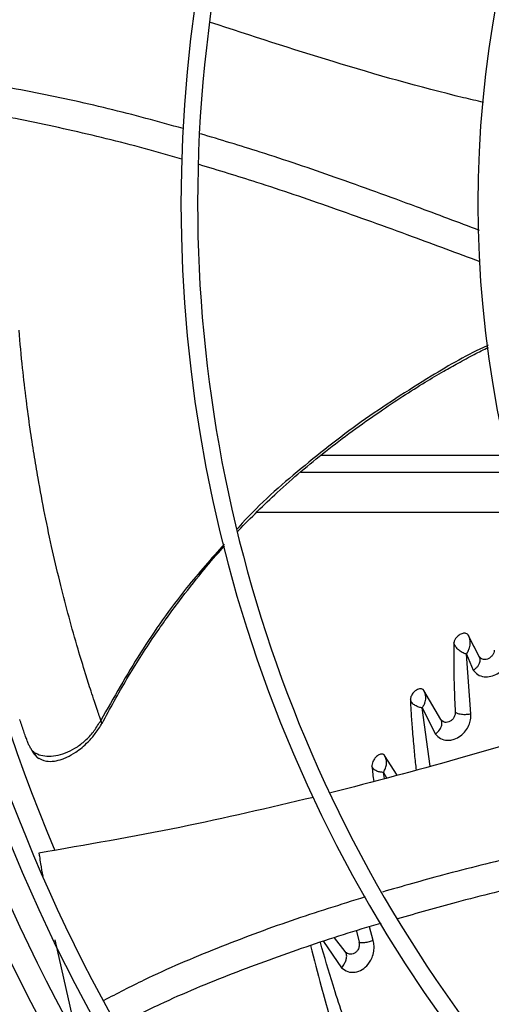
# Model space of a CAD drawing. Units: inches. Extents: x 0.1 to 11, y 0.5 to 8.5.
# Drawn here: x 7.7 to 7.8, y 7.5 to 7.7 of the extents above; entities that cross this region are included whole.
import ezdxf

# ---------------------------------------------------------------- set-up
doc = ezdxf.new("R2010")
doc.units = ezdxf.units.IN
doc.header["$MEASUREMENT"] = 0

msp = doc.modelspace()

# ---------------------------------------------------------------- linework, layer by layer
at = {"linetype": 'Continuous', "lineweight": 25}
for p, q in [((7.779700585461433, 7.644144622008413), (7.740296274014278, 7.644144622008413)), ((7.780584914743703, 7.640501764865559), (7.736017039407726, 7.640501764865559)), ((7.726653250417987, 7.632073193436995), (7.782870547226294, 7.632073193436995)), ((7.773824952772136, 7.601530158556882), (7.771483587627646, 7.606060809370417)), ((7.774008868274136, 7.601123742209261), (7.771622769945798, 7.605746098667052)), ((7.772063004901383, 7.58933666866985), (7.771087173512953, 7.602011652491611)), ((7.77108829241097, 7.602010565296044), (7.772557379090731, 7.598605710689148)), ((7.773995758775984, 7.601284387044408), (7.773977070320343, 7.601185341295649)), ((7.765685341633841, 7.588180786492245), (7.762067891744315, 7.594341196469935)), ((7.763436090191818, 7.578265297164559), (7.761751227849873, 7.590646044487434)), ((7.761751657913659, 7.590645765178081), (7.764539760536043, 7.585082124511727)), ((7.766018866677812, 7.587809529969135), (7.765787394874387, 7.587987872095137)), ((7.756419691360029, 7.576379862063385), (7.753779077012367, 7.580515195113325)), ((7.753773723546098, 7.575668841964247), (7.753526371309262, 7.576974202568072)), ((7.753526864955469, 7.576973968079716), (7.754185076119536, 7.575779379948122)), ((7.747841343148374, 7.543334853801274), (7.748363257683254, 7.540971120503728)), ((7.751363843449297, 7.541325053631875), (7.750611136736991, 7.54421028391804)), ((7.683960160480423, 7.541451577294139), (7.687664148370541, 7.525230642218416)), ((7.740848850343022, 7.541124783412549), (7.744660989316618, 7.535543640658602)), ((7.745456789669652, 7.538977800511931), (7.743203491494724, 7.541868999077879))]:
    msp.add_line(p, q, dxfattribs=at)
msp.add_circle((8.007644426083075, 7.697550830960315), 0.4183070866141749, dxfattribs=at)
for radius, start, end in [(0.4181973120136906, 90.00000000000074, 270.0000000000013), (0.3648479015362192, 134.3330102650282, 180.0000000000014), (0.3596034870641204, 134.3421875939788, 222.997264112601), (0.3560883014623206, 134.3494684448769, 180.0000000000014), (0.3697215564534536, 138.2952226301816, 221.7047773698211), (0.2969741864469947, 134.4837599093036, 222.8551727923209), (0.2934590008451943, 134.4946268035926, 180.0000000000013), (0.2341166752539397, 134.7029272012805, 222.6370346194919), (0.364847901536219, 180.0000000000014, 223.0068673699728), (0.3560883014623209, 180.0000000000014, 222.9906339896327), (0.3515185601800363, 180.0000000000021, 202.9586776786352), (0.2934590008451939, 180.0000000000013, 222.8459269505313)]:
    msp.add_arc((8.007644426083075, 7.697550830960315), radius, start, end, dxfattribs=at)
for points, knots in [([(7.774697278004829, 7.7189472313314), (7.773292276091873, 7.719276352143861), (7.762603394094669, 7.721780216013923), (7.743299520733133, 7.727268574194441), (7.725571480660403, 7.733056544791367), (7.716936942133095, 7.735875607412449)], [0, 0, 0, 0, 0.07203590031818564, 0.5480300282608664, 1, 1, 1, 1]), ([(7.711157583474932, 7.713383963941477), (7.705871104738903, 7.714843088362707), (7.695213828099759, 7.717784610193106), (7.67887411469042, 7.721288460048017), (7.664623881434077, 7.723758870376116), (7.655836771708178, 7.724561848408169), (7.652635320718341, 7.724854401351712)], [0, 0, 0, 0, 0.2761824964140122, 0.5567700948294824, 0.8385158643857692, 1, 1, 1, 1]), ([(7.710973214158182, 7.706857022581563), (7.710934524430614, 7.706868988917334), (7.705633326271448, 7.708508595116409), (7.694896963753741, 7.711316431858288), (7.678698540055499, 7.715013812806117), (7.664480417056596, 7.717597267124504), (7.655650777043908, 7.71851179578827), (7.652348489480455, 7.718853829736249)], [0, 0, 0, 0, 0.002038384591440698, 0.2792958576631704, 0.5561300266306729, 0.8339925194298237, 1, 1, 1, 1]), ([(7.773843687819422, 7.69180799842029), (7.769401998152407, 7.693490495505381), (7.759252054265995, 7.697335260061882), (7.743809356152713, 7.702926323486291), (7.72859517840861, 7.708146842185157), (7.719009280492202, 7.711019073225885), (7.714789124915694, 7.71228356216049)], [0, 0, 0, 0, 0.2281645847639724, 0.5213911609852577, 0.7892942551081271, 1, 1, 1, 1]), ([(7.773991356365182, 7.685159748816946), (7.769212318983197, 7.686942561695756), (7.758732932605084, 7.690851881398369), (7.743005335841878, 7.69651589758737), (7.727989875152598, 7.701672779811395), (7.718593972743785, 7.704524129309583), (7.714521806290259, 7.705759898825759)], [0, 0, 0, 0, 0.2431145095535394, 0.5330970812949742, 0.7976451521228762, 1, 1, 1, 1]), ([(7.693701745858339, 7.587988198376427), (7.693598224100217, 7.588290154606651), (7.693387922142839, 7.58890357141303), (7.692875643335713, 7.590406259613327), (7.692295520185393, 7.592137945281203), (7.691462173255922, 7.594676833314014), (7.690310083392795, 7.598301584897174), (7.688720927591249, 7.603549036389973), (7.686936484637805, 7.609872181824607), (7.685139129379465, 7.616813164842872), (7.683437222019124, 7.624028532742961), (7.681833252549812, 7.631603741639891), (7.680553055987286, 7.638423357705689), (7.679534392799995, 7.644484075708239), (7.678700097366991, 7.649958127576337), (7.677881240163702, 7.656037199953434), (7.677066075292575, 7.662998823899518), (7.676626766663353, 7.66797315687803), (7.676390188737346, 7.670651951012823)], [0, 0, 0, 0, 0.01670275714031369, 0.03393124869509188, 0.05602344315979655, 0.0829340669238777, 0.1290284506219851, 0.1914920924346985, 0.2719850554042486, 0.3521633311281342, 0.4413116739031712, 0.535042813337866, 0.6285972763925262, 0.6892582185779443, 0.7538362083159288, 0.824912196815566, 0.905711141117745, 1, 1, 1, 1]), ([(7.775690490037607, 7.667462987894367), (7.775621056881182, 7.667432533582048), (7.771431835755664, 7.665595085090608), (7.762399362765036, 7.660250163600951), (7.748803870216692, 7.651564634749712), (7.735245846573052, 7.640808322794693), (7.726501479718817, 7.633109753216891), (7.722695854805372, 7.62866608866428), (7.722574746735661, 7.628524675979464)], [0, 0, 0, 0, 0.003440717126857451, 0.2075942621213366, 0.4751774121880437, 0.7351270072795552, 0.9915708306528273, 1, 1, 1, 1]), ([(7.722707666266707, 7.628030923692704), (7.722765256134759, 7.628094072124095), (7.724101310789046, 7.629559082524826), (7.726872473605958, 7.632324947338213), (7.732867938546578, 7.638060999606446), (7.741388251423141, 7.645273396560862), (7.750409030537012, 7.651878437374153), (7.757547314425299, 7.656637491779856), (7.762079781385897, 7.65949231182158), (7.765990524125078, 7.661819403975496), (7.769440066758865, 7.663766514633136), (7.772570279069871, 7.665467843536461), (7.774732718152557, 7.666537245091133), (7.775739443033516, 7.667035105660452)], [0, 0, 0, 0, 0.003870914406488724, 0.08980317865200348, 0.1772334995731421, 0.3797369653099737, 0.5950095983156581, 0.6837970134636752, 0.7690833067245062, 0.8382163488279261, 0.8904678305855831, 0.9490072293375168, 0.9999999999999999, 0.9999999999999999, 0.9999999999999999, 0.9999999999999999]), ([(7.719828913871151, 7.625328171333257), (7.717123256178126, 7.622280012213848), (7.710678219508377, 7.615019116886822), (7.701913164609716, 7.602478661549827), (7.696424903982021, 7.592793480223699), (7.693701872590331, 7.587988123012315)], [0, 0, 0, 0, 0.2671633869330204, 0.6363989909132396, 1, 1, 1, 1]), ([(7.693954911140147, 7.58731533179628), (7.695674091572279, 7.590495131879265), (7.699080912067629, 7.59679639490632), (7.704639600183072, 7.6054403889655), (7.709975928794749, 7.612953496085406), (7.71475178673702, 7.619004635170859), (7.717980926309234, 7.62286558391393), (7.719644057393036, 7.624677651156458), (7.7199149094673, 7.624972758485113)], [0, 0, 0, 0, 0.2374182104903194, 0.4704807071730751, 0.6714668869104565, 0.8393791064832758, 0.9738418080192562, 1, 1, 1, 1]), ([(7.920167496282363, 7.619875328666858), (7.91773611126975, 7.617554281115267), (7.91307864279657, 7.613108170877597), (7.906435577374983, 7.606766571068492), (7.900507567973644, 7.601107577681837), (7.895378873585903, 7.596211625995959), (7.89104047993075, 7.592070110802397), (7.882683694325245, 7.584092560283574), (7.870463457054568, 7.572426883457482), (7.854158992857505, 7.556862323954013), (7.841327056515926, 7.544612707265108), (7.831518722624756, 7.535249480443658), (7.824789847861016, 7.528825965363064), (7.818226886720734, 7.522560834663088), (7.81193332529379, 7.516552878183529), (7.805865023725596, 7.510759959158311), (7.800227330534477, 7.505378107287874), (7.794576508650537, 7.49998372251124), (7.788563686084278, 7.494243764823332), (7.781562271876191, 7.487560078273898), (7.773596404283378, 7.479955705713915), (7.764673310769555, 7.471437546621251), (7.754790550350856, 7.46200327078512), (7.747886284019651, 7.455412323493614), (7.74427347725369, 7.45196346769539)], [0, 0, 0, 0, 0.04128058065819055, 0.07907550715860609, 0.1128200445130598, 0.1419776886718819, 0.1662129602778971, 0.1865436379794731, 0.2840104053514438, 0.3740021132468266, 0.4640027345489762, 0.5025675271575322, 0.5411771394876989, 0.5787406116351722, 0.6145262070988868, 0.6485880419809088, 0.6823525068484906, 0.7108283167254213, 0.7451545542134215, 0.7851495776715745, 0.8305896870644613, 0.8814976257781991, 0.9379910682998881, 1, 1, 1, 1]), ([(7.746708246269241, 7.448456064752356), (7.752885690158585, 7.454353173165916), (7.765271263385499, 7.466176682920358), (7.783966917024933, 7.484023918500077), (7.802651504422965, 7.501860590029866), (7.821129280306383, 7.519499835254746), (7.838989635877093, 7.536549679007442), (7.855720415017948, 7.552521207070575), (7.871128686368696, 7.567230243404646), (7.885247258051626, 7.58070810728336), (7.898483320223487, 7.593343510371449), (7.910942072167409, 7.605236877956306), (7.919016887545045, 7.612945254196422), (7.922931444383748, 7.616682166499039)], [0, 0, 0, 0, 0.1058059909436468, 0.2121375559458988, 0.3195188141450787, 0.4246774484232346, 0.5270209003093183, 0.6235008901977399, 0.7091257490434987, 0.7887511529131097, 0.8631545041733886, 0.933659229780354, 1, 1, 1, 1]), ([(7.750098874652584, 7.445861143803622), (7.753618678049407, 7.449221216771865), (7.760281358372956, 7.455581541348918), (7.769717399663181, 7.464589370392733), (7.778022117762851, 7.472517216255009), (7.785195192422901, 7.479364773219778), (7.791273488488899, 7.485167233187474), (7.796598117438931, 7.490250227827803), (7.801566359234702, 7.494993008340159), (7.810160558560314, 7.503197198626379), (7.822523536137721, 7.514999138133163), (7.836652344848294, 7.528486774478097), (7.848882896785681, 7.540162297886082), (7.859094318051847, 7.549910319777073), (7.869088681422676, 7.559451133967793), (7.877010419154551, 7.567013379301841), (7.88287841497829, 7.572615082556887), (7.887264143115852, 7.576801784170502), (7.892470225553286, 7.581771611997895), (7.899026313406017, 7.588030181323468), (7.906946713501867, 7.595591149724084), (7.916113204596069, 7.60434166089385), (7.922594883671593, 7.610529198149528), (7.925992893681221, 7.613773004775059)], [0, 0, 0, 0, 0.06041315847252265, 0.1143568310098564, 0.1617605271647478, 0.2026756603610269, 0.237148822426115, 0.2657542524996178, 0.2937335080173257, 0.3220783434590535, 0.4126111114194966, 0.5048223411673765, 0.56304740613698, 0.6210308461880292, 0.6787283696915881, 0.7331602544486239, 0.7557972189762118, 0.7785243726521835, 0.807733605089311, 0.8443010192606348, 0.8899500312370741, 0.9423064778341361, 1, 1, 1, 1]), ([(7.771485310648226, 7.606061768044682), (7.771454440166273, 7.606112179240997), (7.771379591834449, 7.606234405837756), (7.771156071218828, 7.606380778965824), (7.770853473123984, 7.606468324222011), (7.770493471037067, 7.606449137832832), (7.770128321784193, 7.606356770921811), (7.769738752243518, 7.606177037119674), (7.769261285952139, 7.605850835113978), (7.768814330781456, 7.605386484413885), (7.768506399135346, 7.604845900719823), (7.768463997383317, 7.604546879332346), (7.768446572984524, 7.604424000732913)], [0, 0, 0, 0, 0.05366753583833019, 0.1301218923864199, 0.2415312836443232, 0.3228326481953554, 0.4075628229139112, 0.5109574022798978, 0.6086626821557534, 0.7764988649854869, 0.9081553775342621, 1, 1, 1, 1]), ([(7.771088507266379, 7.602010368387285), (7.771088459356574, 7.602010438860023), (7.771088315415599, 7.602010650589431), (7.771087798152818, 7.60201133102689), (7.771086230261266, 7.602013993938184), (7.771084215500665, 7.602020929840204), (7.771084366955556, 7.602034764799376), (7.771095979095162, 7.60207355425942), (7.771149548359362, 7.60214693142737), (7.771221703649371, 7.602238341029718), (7.771292777009379, 7.602313657284409), (7.771335163577091, 7.602381585429191), (7.771357284892734, 7.60242182012867), (7.771382152120062, 7.602467558282885), (7.771424521483896, 7.602545422008578), (7.77157313385057, 7.602841785877493), (7.771823358226716, 7.603510603179202), (7.771936288911218, 7.604412601589512), (7.771828412212798, 7.605342577326735), (7.771604644772746, 7.605811626385327), (7.771485310648226, 7.606061768044682)], [0, 0, 0, 0, 7.954064338262344e-05, 0.0002389731637859739, 0.0008013155802284937, 0.002937358031431134, 0.006567029060345522, 0.01194375908641091, 0.03270162285049277, 0.06734784560851212, 0.09213475474221292, 0.1031711633905034, 0.1219466911387137, 0.1236498172921462, 0.1388425450289185, 0.1826183420294034, 0.3503518558733398, 0.6233791449604524, 0.7991498673713788, 1, 1, 1, 1]), ([(7.768446588259431, 7.604424000522538), (7.768434837020816, 7.60374687381763), (7.768405532718716, 7.602058309218644), (7.768408734175097, 7.599118856496762), (7.768472160025665, 7.59578961446276), (7.768586677620649, 7.592596318840285), (7.768689713457846, 7.590636696776222), (7.76873634681376, 7.589749784458556)], [0, 0, 0, 0, 0.1428309473887336, 0.3561804307108621, 0.6103004897064844, 0.8236245130088904, 1, 1, 1, 1]), ([(7.771087173512953, 7.602011652491611), (7.771003021696473, 7.602038003741843), (7.770789377786211, 7.602104904070027), (7.770276631557653, 7.602326904405563), (7.769671960916672, 7.60269344415518), (7.769144471195889, 7.603188807510793), (7.768712309339206, 7.603714771944011), (7.768549200720225, 7.604150120521111), (7.768446588259431, 7.604424000522538)], [0, 0, 0, 0, 0.08610201023133698, 0.2185950454362958, 0.4843814302090533, 0.6339281906244204, 0.7697023650762287, 0.9999999999999999, 0.9999999999999999, 0.9999999999999999, 0.9999999999999999]), ([(7.772557379090731, 7.598605710689148), (7.77277783324996, 7.598764613509387), (7.773166819243326, 7.599044993664593), (7.773614224687937, 7.599562532106144), (7.773966235379267, 7.600172819118797), (7.774114079593963, 7.600895540831242), (7.773917459564431, 7.601327111154496), (7.773824952772136, 7.601530158556882)], [0, 0, 0, 0, 0.1934161775559058, 0.3412781333910072, 0.5212086245578424, 0.7747357966232259, 0.9999999999999999, 0.9999999999999999, 0.9999999999999999, 0.9999999999999999]), ([(7.772557789662778, 7.598605320571711), (7.772851136467775, 7.598266661574621), (7.77343355817347, 7.597594275349943), (7.774773268107867, 7.597169344214802), (7.776226730279615, 7.597238605876744), (7.777633771797537, 7.597787266124017), (7.7788198173279, 7.598696019706264), (7.779667967396042, 7.599790251866322), (7.780208658340732, 7.600958071495941), (7.780304534018021, 7.601710044478346), (7.780353506648218, 7.602094147056044)], [0, 0, 0, 0, 0.1464502681951756, 0.2907678336655515, 0.4264456814430614, 0.5532351115830318, 0.6728293101756692, 0.7865110999239239, 0.8909513523118948, 1, 1, 1, 1]), ([(7.776983298060638, 7.602893485476299), (7.776959977353001, 7.602697145702225), (7.776914030362497, 7.602310312597717), (7.77658811037254, 7.601727782751536), (7.776113262785711, 7.601256182803968), (7.775549320136966, 7.600956967708643), (7.774983441947619, 7.600852905457009), (7.774481548830515, 7.600932603899965), (7.774072250187769, 7.601157325529361), (7.77390660962928, 7.601407048813737), (7.773824951701082, 7.601530158070377)], [0, 0, 0, 0, 0.1335370275481712, 0.2630976997762706, 0.3888631532903044, 0.5129036387994779, 0.6367969446928217, 0.7602678384549745, 0.881816193975745, 1, 1, 1, 1]), ([(7.762068404538882, 7.594341514177843), (7.762044621861399, 7.594376000925905), (7.76198611419507, 7.594460841631914), (7.761841578639495, 7.594585607654561), (7.761579705058122, 7.59470226548985), (7.761185138605488, 7.594709534859613), (7.76072080330621, 7.59455006228277), (7.760288544475083, 7.594273058339574), (7.759927035667773, 7.593932060610654), (7.759642818345236, 7.593571083399086), (7.759432432667303, 7.593215376424811), (7.759299437449839, 7.592881208766097), (7.759228165453218, 7.59258717962785), (7.759227779989525, 7.59241758961484), (7.759227602407479, 7.592339459970419)], [0, 0, 0, 0, 0.03664441643018089, 0.09014877702155605, 0.1719581693820385, 0.2917577197403472, 0.4113975619688575, 0.5250733369666564, 0.6284215740726333, 0.7200737260457372, 0.8042010339973998, 0.8787117300419965, 0.9441228334376766, 1, 1, 1, 1]), ([(7.761752230309554, 7.5906453795522), (7.761752225181027, 7.590645392032664), (7.761752183232938, 7.590645494114934), (7.76175196426808, 7.590645773477902), (7.761751288468625, 7.590646892184783), (7.761749058569239, 7.590651619633785), (7.761748013152014, 7.590658250012775), (7.761747895001359, 7.590664568254057), (7.761748421043209, 7.590666549707307), (7.761748766016905, 7.590667279736487), (7.761748998589919, 7.590667515152919), (7.76174911773909, 7.590667672223159), (7.761749159339957, 7.590667832236116), (7.761749310821385, 7.59066837330812), (7.76175074423466, 7.590675220282459), (7.761757129881996, 7.590693611608367), (7.761773462189043, 7.590724875439042), (7.761819665570169, 7.590787065511338), (7.761858287505584, 7.590838683760227), (7.761888554803045, 7.590878580085741), (7.761891660274308, 7.590882389187418), (7.761940582838768, 7.59094162240308), (7.761985510228783, 7.591004861183059), (7.762023091789411, 7.591075172133011), (7.762033669806581, 7.59109453404956), (7.762071581155919, 7.591165537026798), (7.762207610634925, 7.591436258177986), (7.762439672101503, 7.592051330767215), (7.762533577740717, 7.59286681478754), (7.762407028749575, 7.593694264392529), (7.762186281861318, 7.594116202256158), (7.762068404538882, 7.594341514177843)], [0, 0, 0, 0, 1.261817572779604e-05, 0.0001032086643766252, 0.0003496130167665555, 0.001283067743286927, 0.005039245048716129, 0.006117797692129612, 0.006460846707617804, 0.006589453383687838, 0.00669582053059694, 0.006700658370181113, 0.006731939055049072, 0.006816059136501145, 0.007133990501564459, 0.01209259661984769, 0.0212833179879199, 0.03255332835582176, 0.0682124376355431, 0.06834643293932122, 0.06929643941397844, 0.07183985782334625, 0.1252097910264009, 0.1257389939340774, 0.1298651208593704, 0.1412889857890209, 0.1844179571480247, 0.3512032238683985, 0.6233933187236008, 0.798894618397722, 1, 1, 1, 1]), ([(7.759227608389109, 7.592339459527522), (7.759267601743715, 7.591574080316315), (7.759366317062695, 7.589684900133285), (7.759590541147077, 7.586419344641926), (7.759901375184874, 7.582758103425133), (7.760203402202372, 7.579695533395428), (7.760396047963852, 7.577997840152547), (7.760456552767922, 7.577464640790976)], [0, 0, 0, 0, 0.157927816540655, 0.3898121310186451, 0.6653919621783351, 0.8949086986763072, 0.9999999999999999, 0.9999999999999999, 0.9999999999999999, 0.9999999999999999]), ([(7.761751227849873, 7.590646044487434), (7.761638256001663, 7.590661387015202), (7.761412871975628, 7.590691996062787), (7.761027719619603, 7.590793958970924), (7.760637015604611, 7.590938844526864), (7.760255584284868, 7.591133114816477), (7.759905990936362, 7.591376520176961), (7.759606766280583, 7.591662294947466), (7.759364051866195, 7.591983176218744), (7.759273018695096, 7.592220883437149), (7.759227608389109, 7.592339459527522)], [0, 0, 0, 0, 0.1279180805643315, 0.2552024460699927, 0.3817591755961239, 0.5072098056099807, 0.6316978370720646, 0.7553330081807199, 0.8779521483281085, 1, 1, 1, 1]), ([(7.800172672945681, 7.589611078948522), (7.799013127656586, 7.589198409582416), (7.788817716008885, 7.585569975142275), (7.769589334021251, 7.57973652733984), (7.751319949600066, 7.574949485829271), (7.742358062620551, 7.572601244421957)], [0, 0, 0, 0, 0.06136538909564276, 0.539560988807514, 0.9999999999999999, 0.9999999999999999, 0.9999999999999999, 0.9999999999999999]), ([(7.76453894574274, 7.585082658852698), (7.764874835012549, 7.584731114719084), (7.765540252068535, 7.584034684426531), (7.766687046662212, 7.583757659175026), (7.767682492615419, 7.583774637484826), (7.768644120229923, 7.583976232117834), (7.769861686605491, 7.584608996320436), (7.770953607179471, 7.585691152466322), (7.771659878849232, 7.586913089275714), (7.772050045880931, 7.588155348945171), (7.772058679765246, 7.588935881299343), (7.772063112161204, 7.589336584890559)], [0, 0, 0, 0, 0.1511046877507685, 0.2993475692928142, 0.3477731922108064, 0.437940958928256, 0.5652057965609374, 0.6864742279057405, 0.7943318385076936, 0.8944156888972333, 1, 1, 1, 1]), ([(7.76873634552417, 7.589749784523732), (7.768737743812003, 7.589639571660938), (7.768740502007875, 7.589422171025429), (7.768666556424597, 7.589082185535809), (7.768542825799096, 7.588754714722969), (7.768369823810048, 7.588449265625349), (7.768154825991058, 7.588179224990408), (7.767830501183973, 7.587879029399313), (7.767372820488522, 7.587622898639578), (7.766827942527899, 7.587521681732733), (7.766345471626819, 7.587601926056577), (7.765946850812598, 7.58781971191565), (7.765771234442512, 7.588062191405182), (7.765685341593404, 7.588180786580541)], [0, 0, 0, 0, 0.07149401692673915, 0.1410256872126292, 0.208801406668309, 0.2748598700191299, 0.3394524983342145, 0.4030704333834437, 0.5279414424298028, 0.6512588369500889, 0.771962268917296, 0.8884681968014412, 1, 1, 1, 1]), ([(7.772063112161204, 7.589336584890559), (7.771904434223821, 7.589302575870398), (7.771587747487009, 7.589234701244636), (7.77106321572407, 7.589188577628945), (7.770538149812998, 7.5891831228419), (7.770032322723867, 7.589222421262301), (7.769574762116215, 7.58930581481076), (7.769191048086251, 7.589426122606092), (7.768888111220157, 7.58957541901928), (7.768786783611841, 7.589691835574574), (7.76873634552417, 7.589749784523732)], [0, 0, 0, 0, 0.1314227598906205, 0.2622913157240574, 0.3917236676322126, 0.5185618419078772, 0.6424392540550249, 0.7635911977359069, 0.8823222210300328, 1, 1, 1, 1]), ([(7.679608793867485, 7.581183091258991), (7.679444771689219, 7.581318522951444), (7.679148829508164, 7.581562879848005), (7.678754842880202, 7.582193140118433), (7.678417395450698, 7.582893838067775), (7.67809544628353, 7.583680946327582), (7.677747819365494, 7.584620379727791), (7.677205868256158, 7.586169752203377), (7.676808900865175, 7.587364233736817), (7.676530603995857, 7.588201633681409)], [0, 0, 0, 0, 0.1643245776328198, 0.2964877946366562, 0.4021963010085781, 0.4994840163443419, 0.6037123569647347, 0.7221796729128704, 1, 1, 1, 1]), ([(7.679608903980512, 7.58118313919609), (7.680034002756557, 7.580962564423039), (7.680835111551393, 7.580546885995889), (7.682624317451136, 7.580321922534412), (7.684606812392956, 7.580524735254654), (7.686691051819158, 7.581201333449926), (7.688745997241622, 7.582333868519889), (7.690658945360767, 7.583882715007216), (7.692377757445364, 7.585764629906413), (7.693259892539564, 7.587246129120963), (7.693701745855351, 7.587988198385172)], [0, 0, 0, 0, 0.1580037842205179, 0.2977619045019287, 0.424528408788348, 0.5431701374608439, 0.6578764348038407, 0.7715600396911476, 0.8855765351764738, 1, 1, 1, 1]), ([(7.680246484057307, 7.580111156729009), (7.6808480098765, 7.579794494980893), (7.681855878462479, 7.579263921864784), (7.68377494504468, 7.579287889109485), (7.685320609686863, 7.579679335556968), (7.686768756148671, 7.580260278494947), (7.688649691008586, 7.581332105841069), (7.690718571212804, 7.583027777525562), (7.692651222288233, 7.585243634671135), (7.693519736370687, 7.586669946450604), (7.693984905459253, 7.587433867455305)], [0, 0, 0, 0, 0.1783585978916283, 0.2988434114030873, 0.4039924035463673, 0.4722331518926897, 0.5949895476167958, 0.7691486343045819, 0.8763578834887048, 1, 1, 1, 1]), ([(7.693701865833114, 7.587988126795776), (7.693767791446459, 7.587795743820277), (7.693880341891529, 7.587467301073702), (7.693911442632178, 7.587372311426009), (7.693924326337778, 7.587332961280954)], [0, 0, 0, 0, 0.5857428045042924, 1, 1, 1, 1]), ([(7.764539760536042, 7.585082124511727), (7.764795733950889, 7.585312570651854), (7.765365289349912, 7.585825326413511), (7.765865069105939, 7.586728471150542), (7.765985684941437, 7.58757972070392), (7.765775933074144, 7.587999489243051), (7.765685341633841, 7.588180786492245)], [0, 0, 0, 0, 0.2374188885098777, 0.528270523180828, 0.7962609187240759, 0.9999999999999999, 0.9999999999999999, 0.9999999999999999, 0.9999999999999999]), ([(7.678935773516933, 7.581944430947568), (7.678966988062381, 7.581878726812194), (7.679185600460621, 7.58141856510225), (7.679637493063089, 7.580740437109354), (7.680040190226985, 7.580334370660231), (7.680255218748898, 7.58011754303843)], [0, 0, 0, 0, 0.07203401196353863, 0.5044932701702712, 1, 1, 1, 1]), ([(7.679608793869681, 7.581183091257578), (7.679743852530706, 7.580867619276612), (7.679922673517611, 7.580449926619597), (7.680292144276612, 7.580055813169793), (7.680468071491841, 7.579973744773083), (7.680545943840353, 7.5799374180525)], [0, 0, 0, 0, 0.6323688518351043, 0.8372719032890703, 1, 1, 1, 1]), ([(7.753778859711109, 7.580515062647505), (7.753740677840885, 7.580564176238124), (7.753646902376874, 7.580684800233824), (7.753411369097211, 7.580825860410542), (7.753094549880801, 7.580868653589423), (7.752746347571797, 7.580784650554731), (7.75240396125729, 7.580615763207735), (7.752055599899514, 7.580347343241304), (7.751650121734465, 7.579906717769706), (7.751307185396504, 7.579345501915727), (7.751089508637125, 7.578709456390186), (7.751095700017868, 7.578368460789091), (7.751098566759482, 7.578210572537661)], [0, 0, 0, 0, 0.05262666094966802, 0.1292521691861615, 0.2422663009359892, 0.3250740592964376, 0.4072033412637836, 0.5138288471723887, 0.6111828070498933, 0.774664553354857, 0.8956648720936408, 1, 1, 1, 1]), ([(7.75352686495449, 7.576973968078269), (7.753699915786505, 7.577271308933867), (7.754043533688977, 7.577861722975398), (7.75424091937164, 7.578813843134301), (7.75418791862337, 7.57973387577717), (7.753914766872115, 7.580255884151871), (7.753779077011559, 7.580515195114543)], [0, 0, 0, 0, 0.2554358004509601, 0.5072053855283416, 0.755201157546724, 1, 1, 1, 1]), ([(7.751098573993957, 7.578210572519087), (7.751210148063696, 7.577162833818668), (7.751321762849527, 7.57611471277291), (7.751462653093145, 7.575048217789525), (7.751462704488667, 7.575047828741535)], [0, 0, 0, 0, 0.9996352087963593, 1, 1, 1, 1]), ([(7.753526371309262, 7.576974202568072), (7.753423426057622, 7.576973702358019), (7.753218003012466, 7.576972704209287), (7.752854607378497, 7.577019902748605), (7.752480756872441, 7.577106767649978), (7.752110883840128, 7.577240487262347), (7.751768707969883, 7.577422861375882), (7.751474001415202, 7.577648196263146), (7.751233533992198, 7.577909998925089), (7.751143495016235, 7.578110527518435), (7.751098573993957, 7.578210572519087)], [0, 0, 0, 0, 0.1277995584604579, 0.2550187993126977, 0.3816161025832462, 0.5071031336248035, 0.6316196905467427, 0.7553030120869438, 0.8779191041684714, 1, 1, 1, 1]), ([(7.73870711321551, 7.571676501271027), (7.729317729241505, 7.56946064660182), (7.710107119939496, 7.564927024541198), (7.69057551027335, 7.561581272271662), (7.680590176828991, 7.559870791025898)], [0, 0, 0, 0, 0.4887603420795218, 1, 1, 1, 1]), ([(7.814003712740465, 7.566294043629896), (7.809379588291642, 7.56531252230202), (7.798784433200324, 7.563063583976638), (7.782792609874742, 7.559422257777273), (7.767168256362063, 7.555587100521396), (7.75754826858941, 7.552819469883673), (7.753311365127964, 7.551600530306398)], [0, 0, 0, 0, 0.2272932386209338, 0.5207920204244059, 0.7889438120505984, 1, 1, 1, 1]), ([(7.680590176879084, 7.559870790698406), (7.680602238035898, 7.559792165634533), (7.680637832955552, 7.559560127126604), (7.680756118371241, 7.558796650632264), (7.680999003843651, 7.557239324506572), (7.681241079097419, 7.555835556012381), (7.68139152092392, 7.554963159958)], [0, 0, 0, 0, 0.04807210013718449, 0.1418705160864553, 0.4667006853249283, 1, 1, 1, 1]), ([(7.817706727046364, 7.560777410003355), (7.812749847981309, 7.559699131108403), (7.801847927361559, 7.557327616539568), (7.7855822079477, 7.55359508950175), (7.770112685644492, 7.549801636961678), (7.760617325326368, 7.547105660282272), (7.756473917490537, 7.545929240375661)], [0, 0, 0, 0, 0.2415115712788301, 0.5311688956454067, 0.7954202466906911, 1, 1, 1, 1]), ([(7.749657557075019, 7.550561082663847), (7.744425917483274, 7.548931618607271), (7.733874703667984, 7.545645302078051), (7.718239363525391, 7.539759487243519), (7.704944315186929, 7.534146143731623), (7.697145704230466, 7.530085501816981), (7.694322032291786, 7.528615250166859)], [0, 0, 0, 0, 0.2764481482845225, 0.5575429022277525, 0.8397979206779234, 0.9999999999999999, 0.9999999999999999, 0.9999999999999999, 0.9999999999999999]), ([(7.753053902454704, 7.544977579228677), (7.75301181006221, 7.544965871777227), (7.747662706604526, 7.543478088229606), (7.737109733110534, 7.540034369975063), (7.721484206016298, 7.534386218831834), (7.708149969571394, 7.528882639575381), (7.700250396767858, 7.524889822334884), (7.697310231813166, 7.52340372408464)], [0, 0, 0, 0, 0.002201518407477399, 0.2797690753032323, 0.5569128546735088, 0.83508610795, 1, 1, 1, 1]), ([(7.746747686601053, 7.520012123153474), (7.745411667176644, 7.523995061386873), (7.74304275697274, 7.531057251389685), (7.741052919320644, 7.537921930116488), (7.740185311523541, 7.540915063140033)], [0, 0, 0, 0, 0.5639806110867057, 1, 1, 1, 1]), ([(7.744660832197726, 7.535543681203699), (7.74508648830041, 7.535230592692916), (7.745938181158851, 7.534604135684511), (7.747515660236806, 7.534528066779144), (7.749032477637793, 7.535084532061598), (7.750167073726287, 7.536075513860045), (7.750797233122678, 7.53702467605949), (7.751233354096526, 7.537941421046234), (7.751515460143273, 7.538976489543976), (7.751587116523051, 7.540229764153897), (7.751438886232382, 7.540956930452381), (7.751363845240856, 7.541325055481329)], [0, 0, 0, 0, 0.1557432175002919, 0.3116257120703109, 0.4591990181737687, 0.5943940386579127, 0.6749771886280134, 0.7193867473568577, 0.8221966617709578, 0.9099877714784643, 1, 1, 1, 1]), ([(7.74836325831887, 7.540971119865236), (7.748388683955636, 7.540835830189988), (7.748438095024591, 7.540572914160222), (7.748405900687506, 7.540149931772593), (7.748304945278099, 7.539751316749068), (7.748140983075547, 7.539388943123488), (7.747926319526184, 7.539080452715859), (7.74759891724807, 7.538751736237827), (7.747145296234457, 7.538490064382682), (7.746612046734946, 7.538391803104878), (7.746141537064419, 7.53846623395488), (7.745748196464977, 7.538658577607653), (7.74555079371822, 7.538874822907212), (7.74545678932314, 7.538977800241154)], [0, 0, 0, 0, 0.07815013345946009, 0.1518735467224377, 0.2229943697119833, 0.292298154805394, 0.3602427346086998, 0.4274826935433502, 0.5588468437138614, 0.6841683494914221, 0.7998608851847135, 0.904692529718002, 1, 1, 1, 1]), ([(7.751363845240856, 7.541325055481329), (7.751227410568094, 7.541272397265168), (7.75095439386111, 7.541167023957335), (7.750479004322004, 7.541031480673103), (7.749990101530794, 7.540924505378454), (7.749513401257894, 7.540852805875899), (7.749082290423521, 7.540821982561488), (7.748728108332645, 7.540832346951264), (7.748467082614968, 7.540880919242991), (7.748397807583935, 7.540941104104723), (7.74836325831887, 7.540971119865236)], [0, 0, 0, 0, 0.1323111998847783, 0.2647653075184353, 0.3955233197506435, 0.5230777013888221, 0.6466292354956049, 0.7663975140849456, 0.8834963465841577, 1, 1, 1, 1]), ([(7.738120866209427, 7.540262567730331), (7.7388410226742, 7.537380177754542), (7.740550828965126, 7.53053676419849), (7.742676182486216, 7.523504029947828), (7.743906354438337, 7.51943342600545)], [0, 0, 0, 0, 0.421191844125821, 1, 1, 1, 1]), ([(7.744660989316618, 7.535543640658602), (7.744720930092797, 7.535617140656997), (7.744893131563068, 7.535828295877122), (7.745184149767151, 7.536250186581123), (7.745517812900448, 7.536870487172927), (7.745755679735066, 7.537640673598484), (7.745770812317908, 7.538402222309201), (7.745554784336759, 7.538798184185898), (7.745456789669652, 7.538977800511931)], [0, 0, 0, 0, 0.06122702634002498, 0.1758966871656433, 0.3419802105561611, 0.5560144001186633, 0.7985991405864946, 1, 1, 1, 1]), ([(7.745730643255258, 7.53871060049479), (7.74569819433982, 7.538725845173816), (7.745631973908426, 7.53875695589687), (7.745571534060666, 7.538781185354145), (7.745540710563447, 7.538793542046569)], [0, 0, 0, 0, 0.4900136522034364, 1, 1, 1, 1])]:
    msp.add_open_spline(points, degree=3, knots=knots, dxfattribs=at)

doc.saveas('drawing.dxf')
